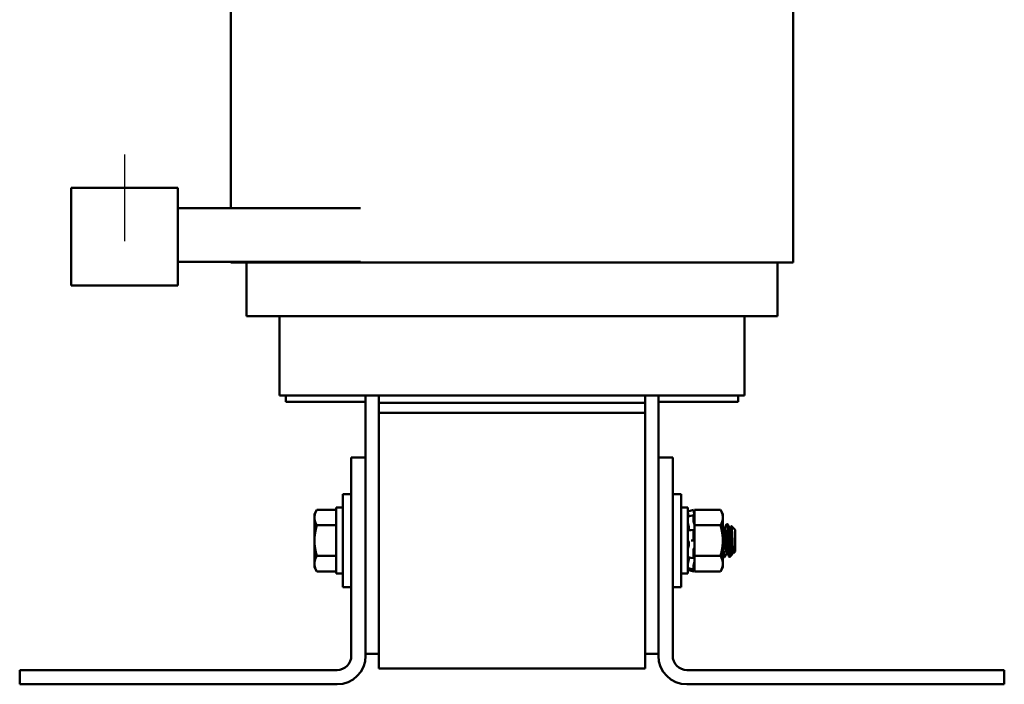
# Model space of a CAD drawing. Units: inches. Extents: x 1.2 to 53.8, y 0.6 to 41.9.
# Drawn here: x 25.9 to 35.1, y 15 to 21.2 of the extents above; entities that cross this region are included whole.
import ezdxf

# ---------------------------------------------------------------- set-up
doc = ezdxf.new("R2010")
doc.units = ezdxf.units.IN
doc.header["$LTSCALE"] = 2.5
doc.header["$MEASUREMENT"] = 0
doc.layers.add('Centerline (ANSI)', color=7, linetype='Continuous', lineweight=25)
doc.layers.add('Visible (ANSI)', color=7, linetype='Continuous', lineweight=50)

msp = doc.modelspace()

# ---------------------------------------------------------------- linework, layer by layer
at = {"layer": 'Centerline (ANSI)', "linetype": 'Continuous'}
msp.add_line((26.8604, 19.9316), (26.8604, 19.1166), dxfattribs=at)
at = {"layer": 'Visible (ANSI)'}
for p, q in [((27.8604, 19.4291), (27.8604, 22.9991)), ((33.1404, 18.9191), (33.1404, 22.9991)), ((26.3604, 19.2088), (26.3604, 19.6191)), ((27.3604, 19.6191), (26.3604, 19.6191)), ((27.3604, 19.6191), (27.3604, 19.2088)), ((27.3604, 19.4291), (29.0772, 19.4291)), ((26.3604, 19.2088), (26.3604, 18.7002)), ((27.3604, 18.7002), (27.3604, 19.2088)), ((29.0772, 18.9241), (27.3604, 18.9241)), ((27.8604, 18.9191), (27.8604, 18.9241)), ((28.1961, 18.9191), (27.8604, 18.9191)), ((28.0054, 18.4141), (28.0054, 18.9191)), ((28.1961, 18.9191), (29.0711, 18.9191)), ((29.2504, 18.9191), (29.0711, 18.9191)), ((29.2504, 18.9191), (31.7504, 18.9191)), ((31.9298, 18.9191), (31.7504, 18.9191)), ((31.9298, 18.9191), (32.8048, 18.9191)), ((33.1404, 18.9191), (32.8048, 18.9191)), ((32.9954, 18.4141), (32.9954, 18.9191)), ((27.3604, 18.7002), (26.3604, 18.7002)), ((28.2466, 18.4141), (28.0054, 18.4141)), ((28.2466, 18.4141), (29.1216, 18.4141)), ((28.3154, 18.4141), (28.3154, 17.6691)), ((29.2504, 18.4141), (29.1216, 18.4141)), ((29.2504, 18.4141), (31.7504, 18.4141)), ((31.8793, 18.4141), (31.7504, 18.4141)), ((31.8793, 18.4141), (32.7543, 18.4141)), ((32.6854, 18.4141), (32.6854, 17.6691)), ((32.9954, 18.4141), (32.7543, 18.4141)), ((28.3154, 17.6691), (28.3546, 17.6691)), ((29.2296, 17.6691), (28.3546, 17.6691)), ((28.3754, 17.6091), (28.3754, 17.6691)), ((29.1254, 17.0841), (29.1254, 17.6691)), ((29.2296, 17.6691), (29.2504, 17.6691)), ((29.2504, 17.6691), (29.2504, 17.5991)), ((31.7504, 17.6691), (29.2504, 17.6691)), ((31.7504, 17.6691), (31.7504, 17.5991)), ((31.7504, 17.6691), (31.7713, 17.6691)), ((32.6463, 17.6691), (31.7713, 17.6691)), ((31.8754, 17.6691), (31.8754, 17.0841)), ((32.6254, 17.6091), (32.6254, 17.6691)), ((32.6463, 17.6691), (32.6854, 17.6691)), ((28.3754, 17.6091), (29.1254, 17.6091)), ((31.7504, 17.5991), (29.2504, 17.5991)), ((29.2504, 17.5041), (29.2504, 17.5991)), ((31.7504, 17.5991), (31.7504, 17.5041)), ((31.8754, 17.6091), (32.6254, 17.6091)), ((29.2504, 17.5041), (29.2504, 15.1041)), ((31.7504, 17.5041), (29.2504, 17.5041)), ((31.7504, 15.1041), (31.7504, 17.5041)), ((29.1254, 17.0841), (28.9909, 17.0841)), ((28.9909, 17.0841), (28.9909, 15.2231)), ((29.1254, 15.2231), (29.1254, 17.0841)), ((31.8754, 15.2231), (31.8754, 17.0841)), ((31.8754, 17.0841), (32.0099, 17.0841)), ((32.0099, 15.2231), (32.0099, 17.0841)), ((28.9109, 15.8666), (28.9109, 16.7416)), ((28.9909, 16.7416), (28.9109, 16.7416)), ((32.0099, 16.7416), (32.0899, 16.7416)), ((32.0899, 16.7416), (32.0899, 15.8666)), ((28.6448, 16.5541), (28.6671, 16.5928)), ((28.6671, 16.5928), (28.8479, 16.5928)), ((28.8479, 16.6141), (28.8479, 15.9941)), ((28.9109, 16.6141), (28.8479, 16.6141)), ((32.0899, 16.6141), (32.1529, 16.6141)), ((32.1529, 15.9941), (32.1529, 16.6141)), ((32.1529, 16.5788), (32.2069, 16.5932)), ((32.2069, 16.5821), (32.2069, 16.5932)), ((32.2161, 16.559), (32.2069, 16.5932)), ((32.2114, 16.5631), (32.2095, 16.5697)), ((32.2161, 16.5928), (32.2161, 16.5453)), ((32.4587, 16.5928), (32.2161, 16.5928)), ((32.4811, 16.5541), (32.4587, 16.5928)), ((28.6448, 16.5541), (28.6448, 16.5207)), ((28.6448, 16.5207), (28.6448, 16.3041)), ((32.1813, 16.5368), (32.2073, 16.5426)), ((32.2069, 16.4823), (32.2069, 16.5408)), ((32.2095, 16.5383), (32.2114, 16.5325)), ((32.2114, 16.4642), (32.2095, 16.4683)), ((32.2161, 16.5451), (32.2161, 16.5453)), ((32.2161, 16.5448), (32.2161, 16.5451)), ((32.2161, 16.5203), (32.2161, 16.5448)), ((32.2161, 16.496), (32.2161, 16.5203)), ((32.2161, 16.496), (32.2161, 16.4485)), ((32.4811, 16.5207), (32.4811, 16.5541)), ((32.4811, 16.3041), (32.4811, 16.5207)), ((28.6671, 16.4485), (28.8479, 16.4485)), ((32.1621, 16.4275), (32.1621, 16.41)), ((32.1825, 16.4023), (32.2086, 16.4048)), ((32.2069, 16.3145), (32.2069, 16.398)), ((32.2095, 16.4042), (32.2114, 16.4017)), ((32.2161, 16.4485), (32.2161, 16.3535)), ((32.4587, 16.4485), (32.2161, 16.4485)), ((32.4968, 16.422), (32.4904, 16.422)), ((32.5177, 16.4604), (32.5246, 16.4604)), ((32.5524, 16.422), (32.546, 16.422)), ((32.5979, 16.4048), (32.5624, 16.4404)), ((32.5979, 16.2035), (32.5979, 16.4048)), ((28.6448, 16.3041), (28.6448, 16.0876)), ((32.1621, 16.2826), (32.1621, 16.263)), ((32.2095, 16.3041), (32.1835, 16.3041)), ((32.2114, 16.3041), (32.2095, 16.3041)), ((32.2161, 16.2996), (32.2161, 16.3535)), ((32.2161, 16.2964), (32.2161, 16.2996)), ((32.2161, 16.2964), (32.2161, 16.1598)), ((32.4811, 16.0876), (32.4811, 16.3041)), ((32.2069, 16.1427), (32.2069, 16.2194)), ((32.2095, 16.2319), (32.2114, 16.2337)), ((32.5424, 16.2385), (32.5424, 16.1575)), ((32.5979, 16.2035), (32.5804, 16.1859)), ((28.6671, 16.1598), (28.8479, 16.1598)), ((32.1621, 16.1452), (32.1621, 16.1316)), ((32.208, 16.1382), (32.1819, 16.1423)), ((32.2114, 16.1441), (32.2095, 16.14)), ((32.2161, 16.1598), (32.2161, 16.11)), ((32.4587, 16.1598), (32.2161, 16.1598)), ((32.2161, 16.109), (32.2161, 16.11)), ((32.2161, 16.063), (32.2161, 16.109)), ((32.4899, 16.1479), (32.4968, 16.1479)), ((32.5241, 16.1863), (32.5177, 16.1863)), ((32.5643, 16.1698), (32.5444, 16.1499)), ((32.5796, 16.1863), (32.5732, 16.1863)), ((32.5797, 16.1862), (32.5791, 16.1873)), ((28.6448, 16.0876), (28.6448, 16.0541)), ((28.6448, 16.0541), (28.6671, 16.0155)), ((28.6671, 16.0155), (28.8479, 16.0155)), ((32.1529, 16.0295), (32.2069, 16.0151)), ((32.207, 16.032), (32.181, 16.0386)), ((32.2069, 16.0326), (32.2069, 16.0731)), ((32.2161, 16.0493), (32.2069, 16.0151)), ((32.2069, 16.0151), (32.2069, 16.0151)), ((32.2095, 16.0871), (32.2114, 16.0926)), ((32.2114, 16.0452), (32.2095, 16.0386)), ((32.2095, 16.0253), (32.2114, 16.0323)), ((32.2161, 16.063), (32.2161, 16.0155)), ((32.4587, 16.0155), (32.2161, 16.0155)), ((32.4811, 16.0541), (32.4587, 16.0155)), ((32.4811, 16.0541), (32.4811, 16.0876)), ((28.9109, 15.9941), (28.8479, 15.9941)), ((32.0899, 15.9941), (32.1529, 15.9941)), ((28.9909, 15.8666), (28.9109, 15.8666)), ((32.0099, 15.8666), (32.0899, 15.8666)), ((29.1254, 15.2391), (29.2504, 15.2391)), ((31.8754, 15.2391), (31.7504, 15.2391)), ((28.8564, 15.0886), (25.8754, 15.0886)), ((25.8754, 14.9541), (25.8754, 15.0886)), ((31.7504, 15.1041), (29.2504, 15.1041)), ((35.1254, 15.0886), (32.1444, 15.0886)), ((35.1254, 14.9541), (35.1254, 15.0886)), ((28.8564, 14.9541), (25.8754, 14.9541)), ((35.1254, 14.9541), (32.1444, 14.9541))]:
    msp.add_line(p, q, dxfattribs=at)
for centre, radius, start, end in [((28.8564, 15.2231), 0.1345, 270, 0), ((28.8564, 15.2231), 0.269, 270, 0), ((32.1444, 15.2231), 0.269, 180, 270), ((32.1444, 15.2231), 0.1345, 180, 270)]:
    msp.add_arc(centre, radius, start, end, dxfattribs=at)
for points, weights in [([(28.6448, 16.5207), (28.6448, 16.5541), (28.6671, 16.5928)], [1.84002759393, 1.84002759393, 1.70791955648]), ([(32.4587, 16.5928), (32.4811, 16.5541), (32.4811, 16.5207)], [1.90687183186, 2.05436888136, 2.05436888136]), ([(28.6671, 16.4485), (28.6448, 16.4872), (28.6448, 16.5207)], [1.70791955648, 1.84002759393, 1.84002759393]), ([(32.4811, 16.5207), (32.4811, 16.4872), (32.4587, 16.4485)], [2.05436888136, 2.05436888136, 1.90687183186]), ([(28.6448, 16.3041), (28.6448, 16.3711), (28.6671, 16.4485)], [1.84002759393, 1.84002759393, 1.70791955648]), ([(32.4587, 16.4485), (32.4811, 16.3711), (32.4811, 16.3041)], [1.90687183186, 2.05436888136, 2.05436888136]), ([(28.6671, 16.1598), (28.6448, 16.2372), (28.6448, 16.3041)], [1.70791955648, 1.84002759393, 1.84002759393]), ([(32.4811, 16.3041), (32.4811, 16.2372), (32.4587, 16.1598)], [2.05436888136, 2.05436888136, 1.90687183186]), ([(28.6448, 16.0876), (28.6448, 16.1211), (28.6671, 16.1598)], [1.84002759393, 1.84002759393, 1.70791955648]), ([(32.4587, 16.1598), (32.4811, 16.1211), (32.4811, 16.0876)], [1.90687183186, 2.05436888136, 2.05436888136]), ([(28.6671, 16.0155), (28.6448, 16.0541), (28.6448, 16.0876)], [1.70791955648, 1.84002759393, 1.84002759393]), ([(32.4811, 16.0876), (32.4811, 16.0541), (32.4587, 16.0155)], [2.05436888136, 2.05436888136, 1.90687183186])]:
    msp.add_rational_spline(points, weights, degree=2, dxfattribs=at)
for points, knots in [([(32.1552, 16.5573), (32.1549, 16.5584), (32.1546, 16.5595), (32.154, 16.5618), (32.1538, 16.563), (32.1534, 16.5651), (32.1532, 16.566), (32.153, 16.5674), (32.1529, 16.5678), (32.1529, 16.5682)], [0, 0, 0, 0, 0.00859945, 0.00859945, 0.01840172, 0.01840172, 0.02821181, 0.02821181, 0.03680973, 0.03680973, 0.03680973, 0.03680973]), ([(32.1547, 16.5592), (32.1546, 16.5595), (32.1544, 16.5599), (32.154, 16.561), (32.1538, 16.5617), (32.1534, 16.5626), (32.1532, 16.5628), (32.153, 16.5627), (32.1529, 16.5625), (32.1529, 16.5621)], [0.00493587, 0.00493587, 0.00493587, 0.00493587, 0.00859945, 0.00859945, 0.01840172, 0.01840172, 0.02821181, 0.02821181, 0.03680973, 0.03680973, 0.03680973, 0.03680973]), ([(32.2069, 16.5821), (32.2069, 16.5817), (32.207, 16.5811), (32.2072, 16.5794), (32.2074, 16.5784), (32.2079, 16.5762), (32.2082, 16.5749), (32.2088, 16.5722), (32.2092, 16.5709), (32.2095, 16.5697)], [-0.0391549, -0.0391549, -0.0391549, -0.0391549, -0.0293661, -0.0293661, -0.01957728, -0.01957728, -0.00978864, -0.00978864, 0, 0, 0, 0]), ([(32.2161, 16.5451), (32.2157, 16.5468), (32.2152, 16.5485), (32.2137, 16.5547), (32.2125, 16.5592), (32.2114, 16.5631)], [-0.34902268, -0.34902268, -0.34902268, -0.34902268, -0.3360897, -0.3360897, -0.3035424, -0.3035424, -0.3035424, -0.3035424]), ([(32.1529, 16.529), (32.1529, 16.5297), (32.153, 16.5301), (32.1532, 16.5307), (32.1533, 16.5308), (32.1534, 16.5309)], [0, 0, 0, 0, 0.0085914, 0.0085914, 0.0152488, 0.0152488, 0.0152488, 0.0152488]), ([(32.1552, 16.4603), (32.1549, 16.4611), (32.1546, 16.462), (32.154, 16.4641), (32.1538, 16.4654), (32.1534, 16.4679), (32.1532, 16.4692), (32.153, 16.4714), (32.1529, 16.4724), (32.1529, 16.4733)], [0, 0, 0, 0, 0.00859945, 0.00859945, 0.01840172, 0.01840172, 0.02821181, 0.02821181, 0.03680973, 0.03680973, 0.03680973, 0.03680973]), ([(32.1552, 16.5573), (32.1558, 16.555), (32.1564, 16.5526), (32.1581, 16.5459), (32.1591, 16.5415), (32.1603, 16.5359), (32.1606, 16.5341), (32.161, 16.5324)], [0.31874729, 0.31874729, 0.31874729, 0.31874729, 0.3360897, 0.3360897, 0.368637, 0.368637, 0.38351865, 0.38351865, 0.38351865, 0.38351865]), ([(32.2095, 16.5383), (32.2092, 16.5394), (32.2088, 16.5403), (32.2082, 16.5418), (32.2079, 16.5423), (32.2074, 16.5427), (32.2072, 16.5427), (32.207, 16.5421), (32.2069, 16.5415), (32.2069, 16.5408)], [-0.1530952, -0.1530952, -0.1530952, -0.1530952, -0.14330656, -0.14330656, -0.13351792, -0.13351792, -0.12372911, -0.12372911, -0.11394031, -0.11394031, -0.11394031, -0.11394031]), ([(32.2069, 16.4823), (32.2069, 16.4813), (32.207, 16.4801), (32.2072, 16.4775), (32.2074, 16.4761), (32.2079, 16.4736), (32.2082, 16.4723), (32.2088, 16.47), (32.2092, 16.469), (32.2095, 16.4683)], [-0.0391549, -0.0391549, -0.0391549, -0.0391549, -0.0293661, -0.0293661, -0.01957728, -0.01957728, -0.00978864, -0.00978864, 0, 0, 0, 0]), ([(32.2114, 16.5325), (32.2125, 16.529), (32.2137, 16.5257), (32.2152, 16.5221), (32.2157, 16.5211), (32.2161, 16.5203)], [-0.5587079, -0.5587079, -0.5587079, -0.5587079, -0.5261606, -0.5261606, -0.51322763, -0.51322763, -0.51322763, -0.51322763]), ([(32.1529, 16.3934), (32.1529, 16.3945), (32.153, 16.3955), (32.1532, 16.3974), (32.1534, 16.3982), (32.1538, 16.3995), (32.154, 16.4), (32.1544, 16.4002), (32.1545, 16.4002), (32.1546, 16.4002)], [0, 0, 0, 0, 0.0085914, 0.0085914, 0.01840146, 0.01840146, 0.02820421, 0.02820421, 0.03152566, 0.03152566, 0.03152566, 0.03152566]), ([(32.1552, 16.4603), (32.1558, 16.4586), (32.1564, 16.4568), (32.1581, 16.4511), (32.1591, 16.4469), (32.1607, 16.4389), (32.1614, 16.4345), (32.1619, 16.4293), (32.162, 16.4284), (32.1621, 16.4275)], [0.31874729, 0.31874729, 0.31874729, 0.31874729, 0.3360897, 0.3360897, 0.368637, 0.368637, 0.39988107, 0.39988107, 0.40654747, 0.40654747, 0.40654747, 0.40654747]), ([(32.1621, 16.41), (32.162, 16.4094), (32.1619, 16.4087), (32.1614, 16.4053), (32.1607, 16.4031), (32.1597, 16.4012), (32.1594, 16.4008), (32.1591, 16.4005)], [0.45570283, 0.45570283, 0.45570283, 0.45570283, 0.46236923, 0.46236923, 0.49361331, 0.49361331, 0.50320044, 0.50320044, 0.50320044, 0.50320044]), ([(32.2095, 16.4042), (32.2092, 16.4047), (32.2088, 16.4049), (32.2082, 16.4048), (32.2079, 16.4044), (32.2074, 16.4033), (32.2072, 16.4025), (32.207, 16.4004), (32.2069, 16.3992), (32.2069, 16.398)], [-0.1530952, -0.1530952, -0.1530952, -0.1530952, -0.14330656, -0.14330656, -0.13351792, -0.13351792, -0.12372911, -0.12372911, -0.11394031, -0.11394031, -0.11394031, -0.11394031]), ([(32.2161, 16.4502), (32.2157, 16.4518), (32.2152, 16.4534), (32.2137, 16.4585), (32.2125, 16.4617), (32.2114, 16.4642)], [-0.34902268, -0.34902268, -0.34902268, -0.34902268, -0.3360897, -0.3360897, -0.3035424, -0.3035424, -0.3035424, -0.3035424]), ([(32.2114, 16.4017), (32.2125, 16.4002), (32.2137, 16.3994), (32.2152, 16.3993), (32.2157, 16.3995), (32.2161, 16.3997)], [-0.5587079, -0.5587079, -0.5587079, -0.5587079, -0.5261606, -0.5261606, -0.51322763, -0.51322763, -0.51322763, -0.51322763]), ([(32.5168, 16.4596), (32.5177, 16.4613), (32.5186, 16.4603), (32.5207, 16.4522), (32.5219, 16.4439), (32.5243, 16.4209), (32.5254, 16.4064), (32.5276, 16.3724), (32.5287, 16.3529), (32.5311, 16.3124), (32.5323, 16.2917), (32.5346, 16.2523), (32.5357, 16.2339), (32.5376, 16.204), (32.5385, 16.1919), (32.5404, 16.1715), (32.5414, 16.1633), (32.5424, 16.1575)], [-1.151229, -1.151229, -1.151229, -1.151229, -1.023625, -1.023625, -0.868718, -0.868718, -0.716344, -0.716344, -0.558231, -0.558231, -0.401968, -0.401968, -0.251009, -0.251009, -0.126971, -0.126971, -0.000001, -0.000001, -0.000001, -0.000001]), ([(32.5424, 16.2385), (32.5414, 16.2558), (32.5403, 16.2744), (32.538, 16.3127), (32.5368, 16.332), (32.5346, 16.3696), (32.5336, 16.3875), (32.5314, 16.4187), (32.5302, 16.4317), (32.5278, 16.4512), (32.5266, 16.4574), (32.5252, 16.4601), (32.5249, 16.4604), (32.5246, 16.4604)], [-76.7205222, -76.7205222, -76.7205222, -76.7205222, -76.5748441, -76.5748441, -76.4273172, -76.4273172, -76.2736503, -76.2736503, -76.1193742, -76.1193742, -75.9609304, -75.9609304, -75.9199599, -75.9199599, -75.9199599, -75.9199599]), ([(32.5617, 16.4401), (32.5622, 16.441), (32.5627, 16.4405), (32.5639, 16.4344), (32.5647, 16.4281), (32.5662, 16.4096), (32.567, 16.3972), (32.5684, 16.3705), (32.569, 16.3549), (32.5706, 16.3201), (32.5714, 16.3039), (32.5731, 16.2675), (32.5739, 16.2518), (32.575, 16.2294), (32.5757, 16.2187), (32.5771, 16.2007), (32.5779, 16.1938), (32.5793, 16.1867), (32.5798, 16.1853), (32.5804, 16.1859)], [-0.8681715, -0.8681715, -0.8681715, -0.8681715, -0.7882457, -0.7882457, -0.6928263, -0.6928263, -0.5902754, -0.5902754, -0.5052701, -0.5052701, -0.4350839, -0.4350839, -0.343381, -0.343381, -0.2331205, -0.2331205, -0.1152232, -0.1152232, -0.0217566, -0.0217566, -0.0217566, -0.0217566]), ([(32.1552, 16.3037), (32.1549, 16.3038), (32.1546, 16.3042), (32.154, 16.3054), (32.1538, 16.3062), (32.1534, 16.3082), (32.1532, 16.3093), (32.153, 16.3116), (32.1529, 16.3127), (32.1529, 16.3139)], [0, 0, 0, 0, 0.00859945, 0.00859945, 0.01840172, 0.01840172, 0.02821181, 0.02821181, 0.03680973, 0.03680973, 0.03680973, 0.03680973]), ([(32.1552, 16.3037), (32.1558, 16.3033), (32.1564, 16.3027), (32.1581, 16.3003), (32.1591, 16.2979), (32.1607, 16.2924), (32.1614, 16.289), (32.1619, 16.2843), (32.162, 16.2835), (32.1621, 16.2826)], [0.31874729, 0.31874729, 0.31874729, 0.31874729, 0.3360897, 0.3360897, 0.368637, 0.368637, 0.39988107, 0.39988107, 0.40654747, 0.40654747, 0.40654747, 0.40654747]), ([(32.2069, 16.3145), (32.2069, 16.3132), (32.207, 16.3118), (32.2072, 16.3093), (32.2074, 16.3081), (32.2079, 16.3063), (32.2082, 16.3055), (32.2088, 16.3044), (32.2092, 16.3041), (32.2095, 16.3041)], [-0.0391549, -0.0391549, -0.0391549, -0.0391549, -0.0293661, -0.0293661, -0.01957728, -0.01957728, -0.00978864, -0.00978864, 0, 0, 0, 0]), ([(32.2161, 16.2996), (32.2157, 16.3004), (32.2152, 16.3012), (32.2137, 16.3034), (32.2125, 16.3041), (32.2114, 16.3041)], [-0.34902268, -0.34902268, -0.34902268, -0.34902268, -0.3360897, -0.3360897, -0.3035424, -0.3035424, -0.3035424, -0.3035424]), ([(32.4976, 16.1487), (32.4967, 16.1469), (32.4957, 16.1482), (32.4935, 16.1578), (32.4923, 16.1666), (32.4899, 16.1911), (32.4887, 16.2067), (32.4866, 16.2415), (32.4855, 16.2604), (32.4833, 16.2985), (32.4822, 16.3174), (32.4811, 16.3358)], [-74.7037675, -74.7037675, -74.7037675, -74.7037675, -74.5641631, -74.5641631, -74.4084047, -74.4084047, -74.2499356, -74.2499356, -74.0982687, -74.0982687, -73.9547625, -73.9547625, -73.9547625, -73.9547625]), ([(32.1529, 16.2237), (32.1529, 16.2248), (32.153, 16.2259), (32.1532, 16.2283), (32.1534, 16.2296), (32.1538, 16.2319), (32.154, 16.233), (32.1546, 16.2346), (32.1549, 16.2352), (32.1552, 16.2357)], [0, 0, 0, 0, 0.0085914, 0.0085914, 0.01840146, 0.01840146, 0.02820421, 0.02820421, 0.03681057, 0.03681057, 0.03681057, 0.03681057]), ([(32.1621, 16.263), (32.162, 16.262), (32.1619, 16.2611), (32.1614, 16.256), (32.1607, 16.252), (32.1591, 16.2451), (32.1581, 16.2418), (32.1564, 16.2378), (32.1558, 16.2367), (32.1552, 16.2357)], [0.45570283, 0.45570283, 0.45570283, 0.45570283, 0.46236923, 0.46236923, 0.49361331, 0.49361331, 0.5261606, 0.5261606, 0.54350301, 0.54350301, 0.54350301, 0.54350301]), ([(32.2095, 16.2319), (32.2092, 16.2316), (32.2088, 16.231), (32.2082, 16.2293), (32.2079, 16.2282), (32.2074, 16.226), (32.2072, 16.2247), (32.207, 16.222), (32.2069, 16.2206), (32.2069, 16.2194)], [-0.1530952, -0.1530952, -0.1530952, -0.1530952, -0.14330656, -0.14330656, -0.13351792, -0.13351792, -0.12372911, -0.12372911, -0.11394031, -0.11394031, -0.11394031, -0.11394031]), ([(32.2114, 16.2337), (32.2125, 16.2347), (32.2137, 16.2366), (32.2152, 16.2402), (32.2157, 16.2414), (32.2161, 16.2426)], [-0.5587079, -0.5587079, -0.5587079, -0.5587079, -0.5261606, -0.5261606, -0.51322763, -0.51322763, -0.51322763, -0.51322763]), ([(32.4811, 16.2188), (32.4813, 16.215), (32.4815, 16.2114), (32.4829, 16.1914), (32.4842, 16.1777), (32.4866, 16.1578), (32.4878, 16.1515), (32.4892, 16.1483), (32.4896, 16.1479), (32.4899, 16.1479)], [-1.0231815, -1.0231815, -1.0231815, -1.0231815, -0.9885858, -0.9885858, -0.8288906, -0.8288906, -0.6752924, -0.6752924, -0.6266322, -0.6266322, -0.6266322, -0.6266322]), ([(32.5664, 16.1728), (32.5642, 16.1688), (32.5623, 16.1679), (32.5577, 16.1704), (32.5551, 16.1754), (32.5508, 16.1896), (32.5491, 16.1969), (32.5464, 16.2113), (32.5447, 16.2219), (32.5424, 16.2385)], [-0.930553, -0.930553, -0.930553, -0.930553, -0.6861499, -0.6861499, -0.3679578, -0.3679578, -0.1492588, -0.1492588, 0, 0, 0, 0]), ([(32.154, 16.1462), (32.1539, 16.1462), (32.1537, 16.1464), (32.1534, 16.1469), (32.1532, 16.1475), (32.153, 16.1489), (32.1529, 16.1498), (32.1529, 16.1507)], [0.01213535, 0.01213535, 0.01213535, 0.01213535, 0.01840172, 0.01840172, 0.02821181, 0.02821181, 0.03680973, 0.03680973, 0.03680973, 0.03680973]), ([(32.1529, 16.0847), (32.1529, 16.0854), (32.153, 16.0862), (32.1532, 16.0882), (32.1534, 16.0894), (32.1538, 16.0919), (32.154, 16.0932), (32.1546, 16.0955), (32.1549, 16.0965), (32.1552, 16.0975)], [0, 0, 0, 0, 0.0085914, 0.0085914, 0.01840146, 0.01840146, 0.02820421, 0.02820421, 0.03681057, 0.03681057, 0.03681057, 0.03681057]), ([(32.1621, 16.1316), (32.162, 16.1308), (32.1619, 16.13), (32.1614, 16.1251), (32.1607, 16.1208), (32.1591, 16.1126), (32.1581, 16.1081), (32.1564, 16.1017), (32.1558, 16.0995), (32.1552, 16.0975)], [0.45570283, 0.45570283, 0.45570283, 0.45570283, 0.46236923, 0.46236923, 0.49361331, 0.49361331, 0.5261606, 0.5261606, 0.54350301, 0.54350301, 0.54350301, 0.54350301]), ([(32.2069, 16.1427), (32.2069, 16.1417), (32.207, 16.1407), (32.2072, 16.1392), (32.2074, 16.1386), (32.2079, 16.1382), (32.2082, 16.1382), (32.2088, 16.1387), (32.2092, 16.1393), (32.2095, 16.14)], [-0.0391549, -0.0391549, -0.0391549, -0.0391549, -0.0293661, -0.0293661, -0.01957728, -0.01957728, -0.00978864, -0.00978864, 0, 0, 0, 0]), ([(32.2161, 16.1507), (32.2157, 16.1505), (32.2152, 16.1502), (32.2137, 16.1485), (32.2125, 16.1465), (32.2114, 16.1441)], [-0.34902268, -0.34902268, -0.34902268, -0.34902268, -0.3360897, -0.3360897, -0.3035424, -0.3035424, -0.3035424, -0.3035424]), ([(32.2114, 16.0926), (32.2125, 16.0958), (32.2137, 16.0997), (32.2152, 16.1056), (32.2157, 16.1073), (32.2161, 16.109)], [-0.5587079, -0.5587079, -0.5587079, -0.5587079, -0.5261606, -0.5261606, -0.51322763, -0.51322763, -0.51322763, -0.51322763]), ([(32.5424, 16.1575), (32.5429, 16.153), (32.5435, 16.1504), (32.5441, 16.1498), (32.5442, 16.1498), (32.5444, 16.1499)], [-1.73365811, -1.73365811, -1.73365811, -1.73365811, -1.68836892, -1.68836892, -1.67741147, -1.67741147, -1.67741147, -1.67741147]), ([(32.1531, 16.0455), (32.1531, 16.0455), (32.1531, 16.0455), (32.153, 16.0456), (32.1529, 16.0458), (32.1529, 16.0461)], [0.028154765, 0.028154765, 0.028154765, 0.028154765, 0.028211806, 0.028211806, 0.036809727, 0.036809727, 0.036809727, 0.036809727]), ([(32.1538, 16.0454), (32.1537, 16.045), (32.1536, 16.0446), (32.1534, 16.0432), (32.1532, 16.0423), (32.153, 16.0409), (32.1529, 16.0404), (32.1529, 16.0401)], [0.01518629, 0.01518629, 0.01518629, 0.01518629, 0.01840172, 0.01840172, 0.02821181, 0.02821181, 0.03680973, 0.03680973, 0.03680973, 0.03680973]), ([(32.1529, 16.0296), (32.1529, 16.0296), (32.153, 16.0298), (32.1532, 16.0306), (32.1534, 16.0313), (32.1538, 16.0329), (32.154, 16.034), (32.1546, 16.0361), (32.1549, 16.0371), (32.1552, 16.0382)], [0, 0, 0, 0, 0.0085914, 0.0085914, 0.01840146, 0.01840146, 0.02820421, 0.02820421, 0.03681057, 0.03681057, 0.03681057, 0.03681057]), ([(32.2095, 16.0871), (32.2092, 16.0862), (32.2088, 16.085), (32.2082, 16.0824), (32.2079, 16.0811), (32.2074, 16.0786), (32.2072, 16.0773), (32.207, 16.0749), (32.2069, 16.0739), (32.2069, 16.0731)], [-0.1530952, -0.1530952, -0.1530952, -0.1530952, -0.14330656, -0.14330656, -0.13351792, -0.13351792, -0.12372911, -0.12372911, -0.11394031, -0.11394031, -0.11394031, -0.11394031]), ([(32.2069, 16.0326), (32.2069, 16.0322), (32.207, 16.0319), (32.2072, 16.032), (32.2074, 16.0324), (32.2079, 16.0334), (32.2082, 16.0342), (32.2088, 16.0362), (32.2092, 16.0374), (32.2095, 16.0386)], [-0.0391549, -0.0391549, -0.0391549, -0.0391549, -0.0293661, -0.0293661, -0.01957728, -0.01957728, -0.00978864, -0.00978864, 0, 0, 0, 0]), ([(32.2095, 16.0253), (32.2092, 16.0241), (32.2088, 16.0227), (32.2082, 16.0202), (32.2079, 16.0191), (32.2074, 16.0173), (32.2072, 16.0165), (32.207, 16.0154), (32.2069, 16.0151), (32.2069, 16.0151)], [-0.1530952, -0.1530952, -0.1530952, -0.1530952, -0.14330656, -0.14330656, -0.13351792, -0.13351792, -0.12372911, -0.12372911, -0.11394031, -0.11394031, -0.11394031, -0.11394031]), ([(32.2161, 16.0604), (32.2157, 16.0592), (32.2152, 16.0579), (32.2137, 16.0531), (32.2125, 16.0491), (32.2114, 16.0452)], [-0.34902268, -0.34902268, -0.34902268, -0.34902268, -0.3360897, -0.3360897, -0.3035424, -0.3035424, -0.3035424, -0.3035424]), ([(32.2114, 16.0323), (32.2125, 16.0364), (32.2137, 16.0408), (32.2152, 16.0467), (32.2157, 16.0484), (32.2161, 16.05)], [-0.5587079, -0.5587079, -0.5587079, -0.5587079, -0.5261606, -0.5261606, -0.51322763, -0.51322763, -0.51322763, -0.51322763])]:
    msp.add_open_spline(points, degree=3, knots=knots, dxfattribs=at)
for points in [[(32.1531, 16.5628), (32.1533, 16.5628), (32.1536, 16.5629), (32.1538, 16.5629)], [(32.1534, 16.5309), (32.1627, 16.5327), (32.172, 16.5347), (32.1813, 16.5368)], [(32.1546, 16.4002), (32.1639, 16.4007), (32.1732, 16.4014), (32.1825, 16.4023)], [(32.4811, 16.4391), (32.4844, 16.4331), (32.4877, 16.427), (32.491, 16.421)], [(32.4963, 16.422), (32.5032, 16.4346), (32.51, 16.4471), (32.5168, 16.4596)], [(32.5254, 16.4596), (32.5325, 16.4467), (32.5395, 16.4339), (32.5465, 16.421)], [(32.5519, 16.422), (32.5552, 16.4281), (32.5585, 16.4341), (32.5618, 16.4401)], [(32.1819, 16.1423), (32.1726, 16.1438), (32.1633, 16.1451), (32.154, 16.1462)], [(32.4891, 16.1487), (32.4864, 16.1535), (32.4837, 16.1584), (32.4811, 16.1633)], [(32.5182, 16.1863), (32.5113, 16.1737), (32.5045, 16.1612), (32.4976, 16.1487)], [(32.5438, 16.1501), (32.5371, 16.1625), (32.5303, 16.1749), (32.5235, 16.1873)], [(32.5738, 16.1863), (32.5713, 16.1818), (32.5689, 16.1773), (32.5664, 16.1728)], [(32.181, 16.0386), (32.1717, 16.041), (32.1624, 16.0433), (32.1531, 16.0455)], [(32.1569, 16.0446), (32.1563, 16.0425), (32.1557, 16.0403), (32.1552, 16.0382)]]:
    msp.add_open_spline(points, degree=3, dxfattribs=at)
for points, weights, knots in [([(32.5177, 16.1863), (32.513, 16.1863), (32.5084, 16.2452), (32.5038, 16.3041), (32.4991, 16.3631), (32.4952, 16.4133), (32.491, 16.421)], [1, 0.866025403784, 1, 0.866025403784, 1, 0.883555051998, 0.969527969743], [0.029317049, 0.029317049, 0.029317049, 0.031760136, 0.031760136, 0.034203223, 0.034203223, 0.03632665, 0.03632665, 0.03632665]), ([(32.5235, 16.1873), (32.5193, 16.195), (32.5153, 16.2452), (32.5107, 16.3041), (32.5061, 16.3631), (32.5015, 16.422), (32.4968, 16.422)], [0.969527969743, 0.883555051998, 1, 0.866025403784, 1, 0.866025403784, 1], [0.029301553, 0.029301553, 0.029301553, 0.031400966, 0.031400966, 0.033816425, 0.033816425, 0.036231884, 0.036231884, 0.036231884]), ([(32.5732, 16.1863), (32.5686, 16.1863), (32.564, 16.2452), (32.5593, 16.3041), (32.5547, 16.3631), (32.5508, 16.4133), (32.5465, 16.421)], [1, 0.866025403784, 1, 0.866025403784, 1, 0.883555051998, 0.969527969743], [0.014658524, 0.014658524, 0.014658524, 0.017101612, 0.017101612, 0.019544699, 0.019544699, 0.021668125, 0.021668125, 0.021668125]), ([(32.5791, 16.1873), (32.5748, 16.195), (32.5709, 16.2452), (32.5663, 16.3041), (32.5616, 16.3631), (32.557, 16.422), (32.5524, 16.422)], [0.969527969743, 0.883555051998, 1, 0.866025403784, 1, 0.866025403784, 1], [0.0148088, 0.0148088, 0.0148088, 0.016908213, 0.016908213, 0.019323671, 0.019323671, 0.02173913, 0.02173913, 0.02173913])]:
    msp.add_rational_spline(points, weights, degree=2, knots=knots, dxfattribs=at)

doc.saveas('drawing.dxf')
